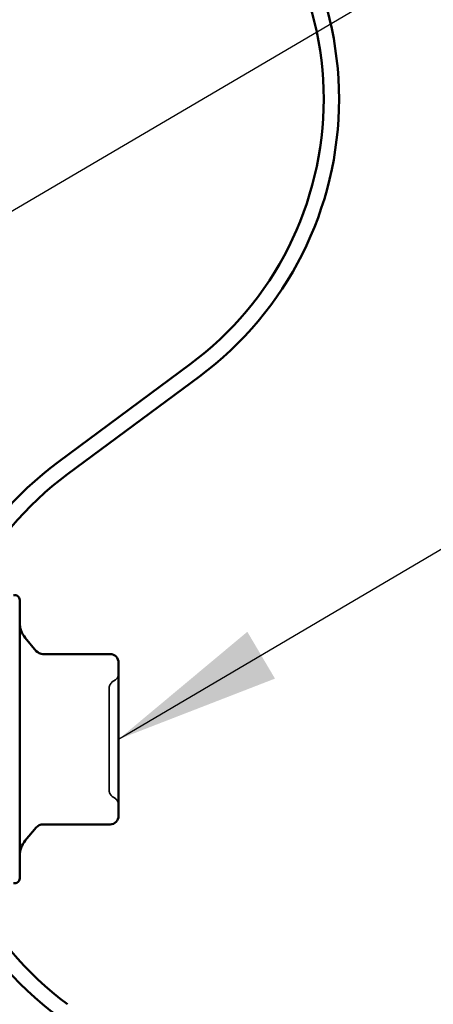
# Model space of a CAD drawing. Units: inches. Extents: x 0.6 to 33.4, y 0.6 to 21.4.
# Drawn here: x 17.2 to 17.7, y 6.7 to 7.9 of the extents above; entities that cross this region are included whole.
import ezdxf

# ---------------------------------------------------------------- set-up
doc = ezdxf.new("R2010")
doc.units = ezdxf.units.IN
doc.header["$LTSCALE"] = 2
doc.header["$MEASUREMENT"] = 0
doc.linetypes.add('DASHED', pattern=[0.2067, 0.1654, -0.0413])
for name, color, linetype, lineweight in [('Hidden (ANSI)', 7, 'DASHED', 35), ('Symbol (ANSI)', 7, 'Continuous', 25), ('Visible (ANSI)', 7, 'Continuous', 50)]:
    doc.layers.add(name, color=color, linetype=linetype, lineweight=lineweight)
doc.styles.add('Note Text (ANSI)', font='tahoma.ttf')
doc.dimstyles.new('Default (ANSI)$7', dxfattribs={"dimscale": 2, "dimtxt": 0.12, "dimasz": 0.098425, "dimexe": 0.125, "dimexo": 0.0625, "dimgap": 0.031496, "dimtad": 0, "dimtih": 1, "dimtoh": 1, "dimrnd": 1e-08, "dimzin": 4, "dimdsep": 46, "dimtxsty": 'Note Text (ANSI)', "dimcen": 0.09, "dimdle": 0.393701, "dimclrd": 256, "dimclre": 256, "dimclrt": 256, "dimadec": 0, "dimazin": 1, "dimtfac": 1, "dimtofl": 0, "dimtmove": 0, "dimatfit": 3, "dimfxl": 1, "dimtolj": 1, "dimtzin": 4, "dimlwd": -1, "dimlwe": -1, "dimarcsym": 0})

msp = doc.modelspace()

# ---------------------------------------------------------------- linework, layer by layer
at = {"layer": 'Hidden (ANSI)', "ltscale": 0.010775}
for centre, start, end in [((17.302467, 7.081285), 296.3878, 0), ((17.31161, 7.062857), 116.3878, 180), ((17.31161, 6.942451), 180, 243.6122), ((17.302467, 6.924023), 0, 63.6122)]:
    msp.add_arc(centre, 0.010286, start, end, dxfattribs=at)
at = {"layer": 'Hidden (ANSI)', "ltscale": 0.090011}
msp.add_open_spline([(17.301324, 7.002605), (17.301324, 7.011082), (17.301324, 7.019655), (17.301324, 7.03685), (17.301324, 7.045261), (17.301324, 7.057014), (17.301324, 7.06072), (17.301324, 7.062627), (17.301324, 7.062856), (17.301324, 7.062854)], degree=3, knots=[-0.835643919, -0.835643919, -0.835643919, -0.835643919, -0.722878502, -0.722878502, -0.584353665, -0.584353665, -0.458066758, -0.458066758, -0.417715635, -0.417715635, -0.417715635, -0.417715635], dxfattribs=at)
at = {"layer": 'Hidden (ANSI)', "ltscale": 0.089946}
msp.add_open_spline([(17.301324, 6.942468), (17.301324, 6.942461), (17.301324, 6.942991), (17.301324, 6.946467), (17.301324, 6.951529), (17.301324, 6.965102), (17.301324, 6.973335), (17.301324, 6.988753), (17.301324, 6.995727), (17.301324, 7.002605)], degree=3, knots=[0.418152932, 0.418152932, 0.418152932, 0.418152932, 0.479983257, 0.479983257, 0.61751594, 0.61751594, 0.744142609, 0.744142609, 0.835643919, 0.835643919, 0.835643919, 0.835643919], dxfattribs=at)
at = {"layer": 'Visible (ANSI)', "color": 5, "true_color": 0x0000ff}
for p, q in [((17.397888, 7.449144), (17.241134, 7.33285)), ((17.252029, 7.318165), (17.408783, 7.434458))]:
    msp.add_line(p, q, dxfattribs=at)
at = {"layer": 'Visible (ANSI)'}
for p, q in [((17.195038, 7.168368), (17.195038, 6.83694)), ((17.214803, 7.10767), (17.201723, 7.123259)), ((17.302467, 7.103996), (17.222683, 7.103996)), ((17.312752, 7.048182), (17.312752, 7.09371)), ((17.312752, 6.957126), (17.312752, 7.048182)), ((17.312752, 6.911598), (17.312752, 6.957126)), ((17.214803, 6.897638), (17.201723, 6.882049)), ((17.302467, 6.901312), (17.222683, 6.901312))]:
    msp.add_line(p, q, dxfattribs=at)
at = {"layer": 'Visible (ANSI)', "color": 5, "true_color": 0x0000ff}
for centre, radius, start, end in [((17.163816, 7.764654), 0.411143, 0, 53.428833), ((17.163816, 7.764654), 0.392857, 0, 53.428833), ((17.163816, 7.764654), 0.392857, 306.571167, 0), ((17.163816, 7.764654), 0.411143, 306.571167, 0), ((17.486101, 7.002654), 0.411143, 126.571167, 233.428833), ((17.486101, 7.002654), 0.392857, 126.571167, 233.428833)]:
    msp.add_arc(centre, radius, start, end, dxfattribs=at)
at = {"layer": 'Visible (ANSI)'}
for centre, radius, start, end in [((17.189324, 7.168368), 0.005714, 0, 105), ((17.22361, 7.141625), 0.028571, 180, 220), ((17.222683, 7.114282), 0.010286, 220, 270), ((17.302467, 7.09371), 0.010286, 0, 90), ((17.302467, 6.911598), 0.010286, 270, 0), ((17.222683, 6.891026), 0.010286, 90, 140), ((17.22361, 6.863684), 0.028571, 140, 180), ((17.189324, 6.83694), 0.005714, 255, 0)]:
    msp.add_arc(centre, radius, start, end, dxfattribs=at)

# ---------------------------------------------------------------- leaders
at = {"layer": 'Symbol (ANSI)', "annotation_type": 0, "has_hookline": 1, "hookline_direction": 0}
for points, text_width in [([(14.587134, 7.596238), (18.668813, 9.989165), (18.865663, 9.989165)], 2.229953), ([(15.018563, 6.358674), (18.651763, 8.492672), (18.848614, 8.492672)], 3.309711), ([(17.312752, 7.002654), (18.672934, 7.80548), (18.869784, 7.80548)], 8.739611), ([(15.048277, 4.984224), (18.657707, 7.104498), (18.854558, 7.104498)], 4.459584)]:
    msp.add_leader(points, dimstyle='Default (ANSI)$7', override={"dimtad": 0}, dxfattribs=dict(at, text_width=text_width))

doc.saveas('drawing.dxf')
